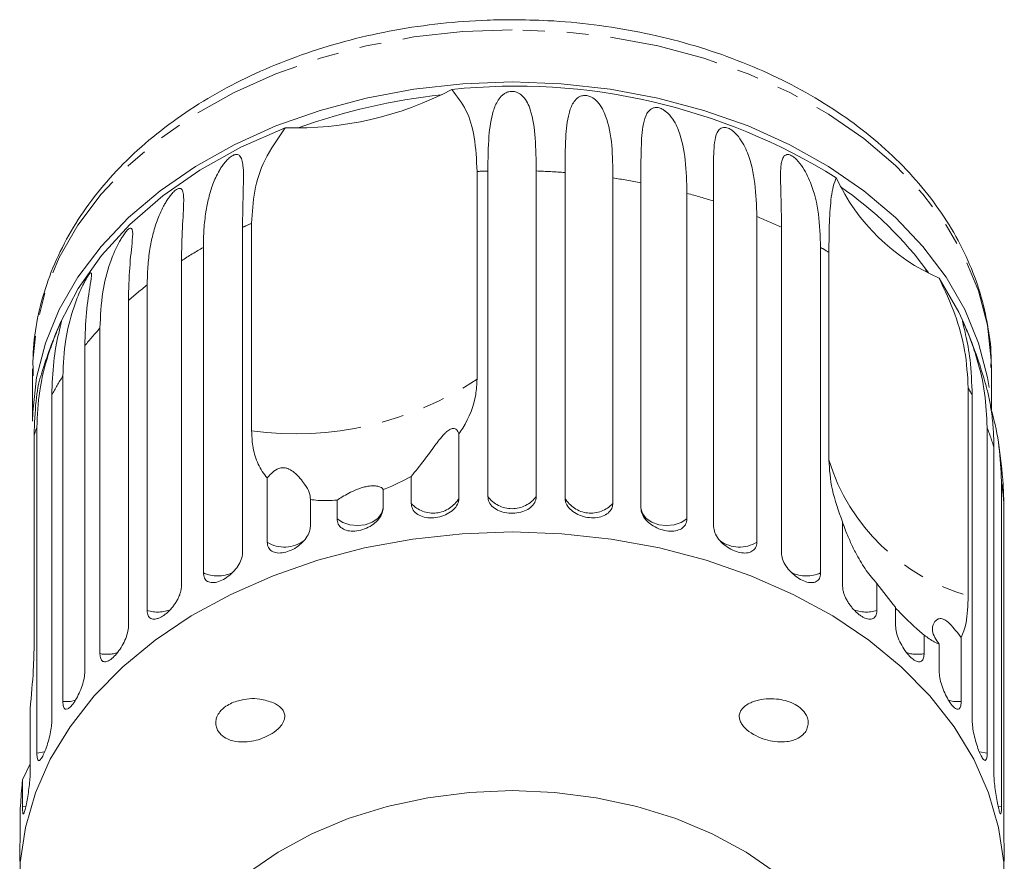
# Model space of a CAD drawing. Units: millimetres. Extents: x -187 to 623, y -112 to 424.
# Drawn here: x 553 to 610, y 375 to 424 of the extents above; entities that cross this region are included whole.
import ezdxf

# ---------------------------------------------------------------- set-up
doc = ezdxf.new("R2010")
doc.units = ezdxf.units.MM
doc.linetypes.add('PHANTOM', pattern=[12.7, 6.35, -1.27, 1.27, -1.27, 1.27, -1.27])

msp = doc.modelspace()

# ---------------------------------------------------------------- linework, layer by layer
at = {"color": 7, "linetype": 'Continuous', "lineweight": 15}
for p, q in [((579.945, 414.963), (579.945, 402.942)), ((580.565, 396.152), (580.565, 414.989)), ((583.369, 414.989), (583.369, 396.152)), ((585.036, 396.059), (585.036, 414.896)), ((587.804, 414.586), (587.804, 395.749)), ((589.43, 395.473), (589.43, 414.31)), ((592.096, 413.698), (592.096, 394.86)), ((593.641, 394.408), (593.641, 413.245)), ((596.139, 412.345), (596.139, 393.508)), ((566.369, 411.727), (566.369, 392.89)), ((566.893, 399.943), (566.893, 411.964)), ((597.565, 392.89), (597.565, 411.727)), ((564.101, 391.725), (564.101, 410.562)), ((599.832, 410.562), (599.832, 391.725)), ((600.312, 398.262), (600.312, 410.283)), ((562.83, 409.794), (562.83, 390.957)), ((560.848, 389.555), (560.848, 408.393)), ((559.762, 407.494), (559.762, 388.656)), ((558.114, 387.053), (558.114, 405.89)), ((557.24, 404.882), (557.24, 386.045)), ((554.217, 403.536), (554.217, 400.518)), ((555.968, 384.278), (555.968, 403.116)), ((609.717, 401.158), (609.717, 403.536)), ((608.379, 402.432), (608.379, 390.411)), ((555.328, 402.023), (555.328, 383.186)), ((608.606, 383.186), (608.606, 402.023)), ((554.462, 381.301), (554.462, 400.138)), ((609.472, 400.138), (609.472, 381.301)), ((554.305, 399.713), (554.305, 387.692)), ((578.898, 399.776), (578.898, 396.059)), ((609.863, 380.151), (609.863, 398.988)), ((576.13, 395.749), (576.13, 397.313)), ((567.795, 393.508), (567.795, 397.225)), ((610.301, 397.031), (610.301, 378.193)), ((610.432, 395.852), (610.397, 396.823)), ((574.504, 396.548), (574.504, 395.473)), ((570.293, 395.972), (570.293, 394.408)), ((571.838, 394.86), (571.838, 395.936)), ((610.432, 377.015), (610.432, 395.852)), ((601.104, 390.957), (601.104, 394.675)), ((603.086, 391.12), (603.086, 389.555)), ((604.172, 388.656), (604.172, 389.732)), ((605.82, 388.128), (605.82, 387.053)), ((606.694, 386.045), (606.694, 387.609)), ((607.966, 387.996), (607.966, 384.278)), ((554.071, 383.869), (554.071, 380.151)), ((553.633, 379.758), (554.071, 380.679)), ((553.633, 378.193), (553.633, 379.758)), ((553.501, 378.09), (553.501, 377.015))]:
    msp.add_line(p, q, dxfattribs=at)
at = {"color": 8, "linetype": 'PHANTOM', "lineweight": 0}
for p, q in [((605.958, 409.169), (605.853, 409.418)), ((553.844, 378.237), (553.633, 378.193)), ((610.301, 378.193), (610.09, 378.236))]:
    msp.add_line(p, q, dxfattribs=at)
at = {"color": 8, "linetype": 'PHANTOM', "lineweight": 0, "flags": 128}
for points in [[(581.967, 423.158), (579.114, 423.054), (576.291, 422.744), (573.528, 422.229), (570.854, 421.516), (568.299, 420.613), (565.888, 419.529), (563.648, 418.275), (561.602, 416.865), (559.771, 415.314), (558.176, 413.638), (556.834, 411.854), (555.757, 409.983), (554.959, 408.043), (554.447, 406.056), (554.226, 404.041), (554.217, 403.536)], [(609.717, 403.536), (609.708, 404.041), (609.487, 406.056), (608.975, 408.043), (608.177, 409.983), (607.1, 411.854), (605.757, 413.638), (604.163, 415.314), (602.332, 416.865), (600.286, 418.275), (598.046, 419.529), (595.635, 420.613), (593.08, 421.516), (590.406, 422.229), (587.643, 422.744), (584.82, 423.054), (581.967, 423.158)], [(574.504, 395.473), (574.414, 395.16), (574.196, 394.881), (573.872, 394.66), (573.469, 394.517), (573.024, 394.465), (572.578, 394.509), (572.17, 394.645), (571.838, 394.86)], [(592.096, 394.86), (591.764, 394.645), (591.356, 394.509), (590.91, 394.465), (590.465, 394.517), (590.062, 394.66), (589.737, 394.881), (589.52, 395.16), (589.43, 395.473)], [(556.706, 384.354), (556.418, 384.292), (555.968, 384.278)], [(607.966, 384.278), (607.516, 384.292), (607.221, 384.356)], [(554.922, 381.369), (554.903, 381.365), (554.462, 381.301)], [(609.472, 381.301), (609.031, 381.365), (609.013, 381.369)]]:
    msp.add_lwpolyline(points, dxfattribs=at)
at = {"color": 7, "linetype": 'Continuous', "lineweight": 15, "flags": 128}
for points in [[(581.967, 420.14), (579.114, 420.036), (576.291, 419.725), (573.528, 419.21), (570.854, 418.498), (568.299, 417.595), (565.888, 416.51), (563.648, 415.257), (561.602, 413.847), (559.771, 412.295), (558.176, 410.619), (556.834, 408.836), (555.757, 406.964), (554.959, 405.025), (554.447, 403.037), (554.226, 401.023), (554.217, 400.518)], [(609.582, 402.45), (609.487, 403.037), (608.975, 405.025), (608.177, 406.964), (607.1, 408.836), (605.757, 410.619), (604.163, 412.295), (602.332, 413.847), (600.286, 415.257), (598.046, 416.51), (595.635, 417.595), (593.08, 418.498), (590.406, 419.21), (587.643, 419.725), (584.82, 420.036), (581.967, 420.14)], [(568.843, 417.488), (566.276, 416.361), (563.9, 415.041), (561.745, 413.543), (559.837, 411.887), (558.199, 410.092), (556.85, 408.179), (555.809, 406.175)], [(608.125, 406.175), (607.831, 406.814), (606.691, 408.793)], [(581.967, 394.1), (579.084, 393.996), (576.23, 393.687), (573.435, 393.175), (570.728, 392.466), (568.136, 391.567), (565.686, 390.487), (563.403, 389.238), (561.31, 387.831), (559.43, 386.282), (557.781, 384.607), (556.38, 382.822), (555.241, 380.946), (554.377, 378.998), (553.796, 376.999), (553.504, 374.968), (553.504, 372.926), (553.796, 370.895), (554.377, 368.896), (555.241, 366.948), (556.38, 365.072), (557.781, 363.287), (558.697, 362.312)], [(605.237, 362.312), (606.153, 363.287), (607.554, 365.072), (608.693, 366.948), (609.557, 368.896), (610.138, 370.895), (610.43, 372.926), (610.43, 374.968), (610.138, 376.999), (609.557, 378.998), (608.693, 380.946), (607.554, 382.822), (606.153, 384.607), (604.504, 386.282), (602.624, 387.831), (600.531, 389.238), (598.248, 390.487), (595.798, 391.567), (593.206, 392.466), (590.499, 393.175), (587.704, 393.687), (584.85, 393.996), (581.967, 394.1)], [(581.967, 379.128), (579.513, 379.025), (577.093, 378.717), (574.742, 378.209), (572.492, 377.509), (570.375, 376.625), (568.421, 375.57), (566.657, 374.359), (565.108, 373.009), (563.795, 371.539), (562.738, 369.97), (561.951, 368.323), (561.444, 366.622), (561.226, 364.89), (561.217, 364.455)], [(602.717, 364.455), (602.708, 364.89), (602.49, 366.622), (601.983, 368.323), (601.196, 369.97), (600.138, 371.539), (598.826, 373.009), (597.277, 374.359), (595.513, 375.57), (593.559, 376.625), (591.442, 377.509), (589.192, 378.209), (586.841, 378.717), (584.421, 379.025), (581.967, 379.128)]]:
    msp.add_lwpolyline(points, dxfattribs=at)
at = {"color": 7, "linetype": 'Continuous', "lineweight": 15}
for centre, radius, start, end in [((569.46, 436.878), 19.399, 268.1779, 297.7008), ((582.195, 384.884), 35.016, 58.027, 96.0944), ((581.59, 384.24), 35.345, 96.0324, 109.8463), ((611.353, 419.539), 11.714, 205.0029, 246.5505), ((589.038, 396.708), 21.076, 36.0171, 55.5363), ((581.967, 394.861), 28.5, 156.611, 162.8824), ((581.967, 394.861), 28.5, 15.657, 23.389), ((581.967, 394.861), 28.5, 3.9512, 8.9413)]:
    msp.add_arc(centre, radius, start, end, dxfattribs=at)
at = {"color": 8, "linetype": 'PHANTOM', "lineweight": 0}
for centre, radius, start, end in [((581.964, 374.818), 40.195, 91.9938, 92.8787), ((581.974, 374.899), 40.114, 85.6222, 88.0073), ((582.148, 376.338), 38.664, 79.1431, 81.5874), ((582.765, 378.973), 35.956, 72.3923, 74.9578), ((583.998, 382.373), 32.338, 65.1954, 67.949), ((579.747, 382.794), 31.876, 113.7808, 114.8137), ((578.065, 386.004), 28.251, 119.6223, 122.6355), ((585.621, 385.58), 28.742, 59.2592, 60.3659), ((575.704, 389.343), 24.158, 127.9496, 131.2942), ((573.137, 391.988), 20.468, 137.2191, 140.9545), ((570.733, 393.733), 17.494, 147.565, 151.7126), ((569.408, 418.902), 19.125, 262.4439, 303.4348), ((593.457, 393.876), 17.2, 28.2712, 29.8295), ((569.046, 394.541), 15.622, 159.0043, 160.6659), ((595.065, 394.605), 15.434, 16.4989, 21.0081), ((611.519, 401.707), 11.724, 197.0878, 254.4656), ((596.082, 394.851), 14.385, 3.9881, 8.7138), ((581.967, 397.186), 1.742, 216.4404, 323.5596), ((577.402, 396.903), 1.718, 222.2199, 330.5605), ((586.532, 396.903), 1.718, 209.4395, 317.7801), ((568.797, 395.118), 1.896, 238.0937, 307.1254), ((595.136, 395.123), 1.902, 233.8321, 301.8337), ((564.92, 393.566), 2.015, 246.0264, 295.2861), ((599.014, 393.566), 2.015, 244.6369, 293.9758), ((561.46, 391.494), 2.033, 252.4782, 291.8489), ((602.474, 391.493), 2.032, 248.0059, 287.5267), ((558.505, 389.076), 2.06, 259.0598, 287.9741), ((605.429, 389.075), 2.06, 251.9357, 280.9424)]:
    msp.add_arc(centre, radius, start, end, dxfattribs=at)
at = {"color": 7, "linetype": 'Continuous', "lineweight": 15}
for points, knots in [([(581.967, 423.744), (581.487, 423.739), (580.106, 423.723), (577.831, 423.551), (575.175, 423.168), (572.581, 422.596), (570.073, 421.844), (567.676, 420.916), (565.412, 419.82), (563.303, 418.565), (561.37, 417.162), (559.634, 415.624), (558.113, 413.964), (556.823, 412.2), (555.78, 410.351), (554.989, 408.437), (554.471, 406.48), (554.211, 404.703), (554.239, 403.585), (554.251, 403.13)], [0, 0, 0, 0, 0.03301, 0.094958, 0.156945, 0.218964, 0.281023, 0.343128, 0.405274, 0.46745, 0.529614, 0.591713, 0.653673, 0.715402, 0.776805, 0.83781, 0.898393, 0.958598, 1, 1, 1, 1]), ([(609.688, 403.622), (609.695, 403.834), (609.723, 404.704), (609.505, 406.228), (609.033, 408.168), (608.29, 410.061), (607.304, 411.892), (606.076, 413.644), (604.62, 415.302), (602.945, 416.849), (601.07, 418.27), (599.011, 419.551), (596.79, 420.679), (594.428, 421.644), (591.948, 422.436), (589.375, 423.05), (586.733, 423.477), (584.253, 423.708), (582.659, 423.733), (581.967, 423.744)], [0, 0, 0, 0, 0.01956, 0.080308, 0.141055, 0.201969, 0.263184, 0.324772, 0.386738, 0.449037, 0.511596, 0.574333, 0.637178, 0.700076, 0.762988, 0.825894, 0.88879, 0.951679, 1, 1, 1, 1]), ([(578.478, 419.702), (578.777, 419.319), (579.388, 418.538), (579.848, 416.936), (579.912, 415.64), (579.945, 414.963)], [0, 0, 0, 0, 0.315623, 0.642623, 1, 1, 1, 1]), ([(580.565, 414.989), (580.575, 415.677), (580.592, 416.919), (580.776, 418.234), (581.081, 418.996), (581.352, 419.336), (581.572, 419.497), (581.745, 419.573), (581.92, 419.601), (582.056, 419.596), (582.207, 419.564), (582.409, 419.474), (582.786, 419.151), (583.151, 418.313), (583.343, 416.914), (583.36, 415.635), (583.369, 414.989)], [0, 0, 0, 0, 0.18874, 0.340996, 0.417172, 0.455314, 0.471921, 0.488707, 0.497202, 0.505735, 0.513758, 0.527742, 0.555467, 0.649445, 0.823065, 1, 1, 1, 1]), ([(585.036, 414.896), (585.041, 415.583), (585.049, 416.824), (585.179, 418.121), (585.436, 418.853), (585.681, 419.164), (585.886, 419.301), (586.052, 419.358), (586.222, 419.366), (586.357, 419.347), (586.509, 419.298), (586.715, 419.185), (587.11, 418.819), (587.52, 417.934), (587.793, 416.506), (587.8, 415.227), (587.804, 414.586)], [0, 0, 0, 0, 0.188725, 0.340969, 0.417139, 0.455278, 0.471884, 0.488669, 0.497163, 0.505695, 0.513718, 0.527701, 0.555423, 0.649394, 0.824453, 1, 1, 1, 1]), ([(589.43, 414.31), (589.43, 414.997), (589.43, 416.237), (589.503, 417.523), (589.706, 418.229), (589.919, 418.514), (590.104, 418.63), (590.258, 418.669), (590.42, 418.659), (590.549, 418.625), (590.698, 418.559), (590.904, 418.424), (591.308, 418.013), (591.756, 417.084), (592.048, 415.631), (592.08, 414.346), (592.096, 413.698)], [0, 0, 0, 0, 0.18874, 0.340996, 0.417172, 0.455314, 0.471921, 0.488707, 0.497202, 0.505735, 0.513758, 0.527742, 0.555467, 0.649445, 0.823065, 1, 1, 1, 1]), ([(566.893, 411.964), (566.93, 412.584), (567.006, 413.838), (567.591, 415.705), (568.414, 416.877), (568.843, 417.488)], [0, 0, 0, 0, 0.318504, 0.644188, 1, 1, 1, 1]), ([(593.641, 413.245), (593.636, 413.932), (593.628, 415.173), (593.641, 416.454), (593.786, 417.14), (593.96, 417.405), (594.122, 417.5), (594.26, 417.523), (594.409, 417.496), (594.531, 417.448), (594.673, 417.366), (594.873, 417.208), (595.276, 416.753), (595.75, 415.772), (596.08, 414.285), (596.119, 412.996), (596.139, 412.345)], [0, 0, 0, 0, 0.18874, 0.340996, 0.417172, 0.455314, 0.471921, 0.488707, 0.497202, 0.505735, 0.513758, 0.527742, 0.555467, 0.649445, 0.823065, 1, 1, 1, 1]), ([(564.101, 410.562), (564.108, 410.913), (564.121, 411.615), (564.227, 412.561), (564.394, 413.425), (564.591, 414.083), (564.809, 414.613), (564.98, 414.947), (565.149, 415.221), (565.291, 415.42), (565.428, 415.582), (565.55, 415.702), (565.653, 415.79), (565.765, 415.867), (565.874, 415.919), (565.987, 415.948), (566.087, 415.94), (566.169, 415.897), (566.278, 415.788), (566.36, 415.559), (566.449, 414.885), (566.392, 413.65), (566.377, 412.372), (566.369, 411.727)], [0, 0, 0, 0, 0.094195, 0.188697, 0.264656, 0.34095, 0.378932, 0.417141, 0.436137, 0.455309, 0.471905, 0.480195, 0.488758, 0.497247, 0.505775, 0.513793, 0.527768, 0.5415, 0.555539, 0.602044, 0.649669, 0.823178, 1, 1, 1, 1]), ([(597.565, 411.727), (597.563, 412.076), (597.558, 412.773), (597.531, 413.679), (597.51, 414.468), (597.513, 415.023), (597.552, 415.42), (597.602, 415.642), (597.671, 415.793), (597.742, 415.882), (597.825, 415.931), (597.911, 415.945), (597.991, 415.939), (598.092, 415.907), (598.203, 415.846), (598.335, 415.748), (598.471, 415.619), (598.604, 415.466), (598.809, 415.195), (599.034, 414.809), (599.446, 413.877), (599.764, 412.508), (599.809, 411.215), (599.832, 410.562)], [0, 0, 0, 0, 0.094195, 0.188697, 0.264656, 0.34095, 0.378932, 0.417141, 0.436137, 0.455309, 0.471905, 0.480195, 0.488758, 0.497247, 0.505775, 0.513793, 0.527768, 0.5415, 0.555539, 0.602044, 0.649669, 0.823178, 1, 1, 1, 1]), ([(600.312, 410.283), (600.317, 410.883), (600.328, 412.097), (600.417, 413.313), (600.552, 414.133), (600.675, 414.436), (600.737, 414.588)], [0, 0, 0, 0, 0.318331, 0.64384, 0.820888, 1, 1, 1, 1]), ([(560.848, 408.393), (560.855, 408.744), (560.869, 409.448), (560.984, 410.406), (561.161, 411.289), (561.364, 411.969), (561.585, 412.523), (561.754, 412.877), (561.918, 413.169), (562.054, 413.383), (562.183, 413.56), (562.295, 413.694), (562.388, 413.793), (562.489, 413.882), (562.584, 413.945), (562.68, 413.985), (562.761, 413.987), (562.824, 413.953), (562.904, 413.854), (562.952, 413.633), (562.976, 412.964), (562.865, 411.72), (562.842, 410.44), (562.83, 409.794)], [0, 0, 0, 0, 0.094195, 0.188697, 0.264656, 0.34095, 0.378932, 0.417141, 0.436137, 0.455309, 0.471905, 0.480195, 0.488758, 0.497247, 0.505775, 0.513793, 0.527768, 0.5415, 0.555539, 0.602044, 0.649669, 0.823178, 1, 1, 1, 1]), ([(558.114, 405.89), (558.144, 406.592), (558.197, 407.86), (558.573, 409.376), (558.978, 410.394), (559.257, 410.933), (559.447, 411.241), (559.579, 411.427), (559.692, 411.558), (559.77, 411.631), (559.847, 411.681), (559.931, 411.694), (560.031, 411.543), (559.981, 410.818), (559.81, 409.427), (559.778, 408.142), (559.762, 407.494)], [0, 0, 0, 0, 0.18874, 0.340996, 0.417172, 0.455314, 0.471921, 0.488707, 0.497202, 0.505735, 0.513758, 0.527742, 0.555467, 0.649445, 0.823065, 1, 1, 1, 1]), ([(555.968, 403.116), (555.998, 403.821), (556.054, 405.095), (556.432, 406.653), (556.819, 407.716), (557.075, 408.284), (557.241, 408.611), (557.353, 408.811), (557.444, 408.954), (557.504, 409.034), (557.559, 409.092), (557.612, 409.112), (557.649, 408.969), (557.524, 408.234), (557.299, 406.822), (557.26, 405.532), (557.24, 404.882)], [0, 0, 0, 0, 0.18874, 0.340996, 0.417172, 0.455314, 0.471921, 0.488707, 0.497202, 0.505735, 0.513758, 0.527742, 0.555467, 0.649445, 0.823065, 1, 1, 1, 1]), ([(606.691, 408.793), (607.017, 408.088), (607.68, 406.654), (608.257, 404.519), (608.337, 403.148), (608.379, 402.432)], [0, 0, 0, 0, 0.315623, 0.642623, 1, 1, 1, 1]), ([(554.462, 400.138), (554.493, 400.847), (554.549, 402.127), (554.921, 403.727), (555.28, 404.831), (555.505, 405.426), (555.644, 405.77), (555.733, 405.981), (555.8, 406.133), (555.84, 406.219), (555.871, 406.281), (555.893, 406.306), (555.867, 406.163), (555.669, 405.411), (555.395, 403.97), (555.35, 402.676), (555.328, 402.023)], [0, 0, 0, 0, 0.18874, 0.340996, 0.417172, 0.455314, 0.471921, 0.488707, 0.497202, 0.505735, 0.513758, 0.527742, 0.555467, 0.649445, 0.823065, 1, 1, 1, 1]), ([(608.606, 402.023), (608.581, 402.719), (608.536, 403.976), (608.277, 405.329), (608.106, 406.023), (608.049, 406.252), (608.046, 406.302), (608.064, 406.279), (608.105, 406.197), (608.149, 406.1), (608.211, 405.958), (608.315, 405.711), (608.573, 405.062), (608.997, 403.819), (609.39, 402.119), (609.445, 400.803), (609.472, 400.138)], [0, 0, 0, 0, 0.18874, 0.340996, 0.417172, 0.455314, 0.471921, 0.488707, 0.497202, 0.505735, 0.513758, 0.527742, 0.555467, 0.649445, 0.823065, 1, 1, 1, 1]), ([(554.743, 403.244), (554.724, 403.2), (554.567, 402.821), (554.373, 401.647), (554.329, 400.376), (554.305, 399.713)], [0, 0, 0, 0, 0.059466, 0.508859, 1, 1, 1, 1]), ([(578.898, 399.776), (578.971, 399.886), (579.455, 400.613), (579.876, 401.687), (579.929, 402.643), (579.945, 402.942)], [0, 0, 0, 0, 0.108597, 0.721507, 1, 1, 1, 1]), ([(609.863, 398.988), (609.856, 399.339), (609.842, 400.042), (609.738, 400.989), (609.593, 401.819), (609.478, 402.321), (609.412, 402.541), (609.409, 402.551)], [0, 0, 0, 0, 0.273428, 0.547749, 0.768241, 0.989706, 1, 1, 1, 1]), ([(609.674, 401.31), (609.692, 401.248), (609.92, 400.436), (610.215, 399.027), (610.272, 397.7), (610.301, 397.031)], [0, 0, 0, 0, 0.039166, 0.515039, 1, 1, 1, 1]), ([(566.893, 399.943), (566.906, 399.653), (566.935, 399.009), (567.2, 398.113), (567.539, 397.528), (567.771, 397.254), (567.795, 397.225)], [0, 0, 0, 0, 0.275661, 0.613369, 0.960415, 1, 1, 1, 1]), ([(576.13, 397.313), (576.364, 397.603), (576.743, 398.071), (577.354, 398.899), (577.752, 399.424), (577.982, 399.707), (578.181, 399.902), (578.306, 399.999), (578.411, 400.056), (578.52, 400.089), (578.683, 400.084), (578.82, 399.967), (578.872, 399.842), (578.898, 399.776)], [0, 0, 0, 0, 0.33568, 0.543245, 0.618232, 0.693602, 0.722976, 0.743043, 0.763259, 0.781025, 0.813192, 0.903303, 1, 1, 1, 1]), ([(600.312, 398.262), (600.347, 397.702), (600.415, 396.585), (600.875, 395.309), (601.104, 394.675)], [0, 0, 0, 0, 0.502385, 1, 1, 1, 1]), ([(567.795, 397.225), (567.871, 397.311), (568.022, 397.481), (568.269, 397.684), (568.51, 397.788), (568.652, 397.817), (568.782, 397.819), (568.923, 397.794), (569.141, 397.708), (569.582, 397.38), (569.96, 396.885), (570.279, 396.357), (570.288, 396.102), (570.293, 395.972)], [0, 0, 0, 0, 0.091942, 0.18447, 0.213601, 0.234946, 0.252833, 0.270698, 0.298853, 0.369586, 0.605516, 0.799677, 1, 1, 1, 1]), ([(574.504, 396.548), (574.544, 396.563), (575.109, 396.776), (575.638, 397.055), (576.13, 397.313)], [0, 0, 0, 0, 0.071508, 1, 1, 1, 1]), ([(571.838, 395.936), (572.033, 396.063), (572.312, 396.245), (572.873, 396.517), (573.223, 396.647), (573.493, 396.721), (573.758, 396.764), (574.038, 396.773), (574.347, 396.72), (574.479, 396.629), (574.499, 396.562), (574.504, 396.548)], [0, 0, 0, 0, 0.273228, 0.391212, 0.448412, 0.506086, 0.557101, 0.625397, 0.738151, 0.947795, 1, 1, 1, 1]), ([(580.565, 396.152), (580.581, 396.039), (580.612, 395.814), (580.857, 395.521), (581.217, 395.302), (581.663, 395.18), (582.141, 395.165), (582.596, 395.257), (582.983, 395.447), (583.256, 395.717), (583.36, 395.968), (583.367, 396.116), (583.369, 396.152)], [0, 0, 0, 0, 0.108488, 0.216991, 0.325107, 0.432315, 0.538635, 0.644516, 0.750623, 0.857499, 0.965312, 1, 1, 1, 1]), ([(570.293, 395.972), (570.435, 395.955), (570.917, 395.895), (571.457, 395.919), (571.838, 395.936)], [0, 0, 0, 0, 0.296026, 1, 1, 1, 1]), ([(576.13, 395.749), (576.145, 395.638), (576.176, 395.416), (576.416, 395.15), (576.769, 394.971), (577.209, 394.898), (577.68, 394.936), (578.131, 395.079), (578.514, 395.312), (578.786, 395.612), (578.89, 395.874), (578.897, 396.023), (578.898, 396.059)], [0, 0, 0, 0, 0.108488, 0.216991, 0.325107, 0.432315, 0.538635, 0.644516, 0.750623, 0.857499, 0.965312, 1, 1, 1, 1]), ([(585.036, 396.059), (585.043, 395.981), (585.061, 395.79), (585.236, 395.492), (585.558, 395.21), (585.98, 395.009), (586.448, 394.908), (586.91, 394.915), (587.316, 395.03), (587.622, 395.242), (587.782, 395.497), (587.798, 395.678), (587.804, 395.749)], [0, 0, 0, 0, 0.074145, 0.182838, 0.291154, 0.398643, 0.505189, 0.611116, 0.717056, 0.823625, 0.931125, 1, 1, 1, 1]), ([(571.838, 394.86), (571.852, 394.751), (571.882, 394.533), (572.111, 394.293), (572.449, 394.152), (572.871, 394.127), (573.325, 394.217), (573.76, 394.409), (574.131, 394.683), (574.394, 395.013), (574.495, 395.287), (574.502, 395.436), (574.504, 395.473)], [0, 0, 0, 0, 0.108488, 0.216991, 0.325107, 0.432315, 0.538635, 0.644516, 0.750623, 0.857499, 0.965312, 1, 1, 1, 1]), ([(589.43, 395.473), (589.438, 395.394), (589.455, 395.201), (589.625, 394.884), (589.937, 394.567), (590.345, 394.319), (590.796, 394.167), (591.24, 394.124), (591.63, 394.194), (591.922, 394.374), (592.075, 394.611), (592.09, 394.79), (592.096, 394.86)], [0, 0, 0, 0, 0.074145, 0.182838, 0.291154, 0.398643, 0.505189, 0.611116, 0.717056, 0.823625, 0.931125, 1, 1, 1, 1]), ([(601.104, 394.627), (601.107, 394.62), (601.12, 394.584), (601.163, 394.473), (601.232, 394.295), (601.384, 393.914), (601.608, 393.395), (601.986, 392.642), (602.478, 391.824), (602.881, 391.357), (603.086, 391.12)], [0, 0, 0, 0, 0.004663, 0.024543, 0.073152, 0.123117, 0.285526, 0.451772, 0.721605, 1, 1, 1, 1]), ([(567.795, 393.508), (567.809, 393.4), (567.836, 393.185), (568.049, 392.97), (568.364, 392.865), (568.758, 392.886), (569.183, 393.024), (569.592, 393.263), (569.941, 393.578), (570.189, 393.937), (570.285, 394.221), (570.291, 394.371), (570.293, 394.408)], [0, 0, 0, 0, 0.108488, 0.216991, 0.325107, 0.432315, 0.538635, 0.644516, 0.750623, 0.857499, 0.965312, 1, 1, 1, 1]), ([(593.641, 394.408), (593.656, 394.29), (593.684, 394.055), (593.907, 393.682), (594.233, 393.347), (594.635, 393.081), (595.061, 392.913), (595.464, 392.859), (595.803, 392.926), (596.041, 393.109), (596.131, 393.327), (596.137, 393.472), (596.139, 393.508)], [0, 0, 0, 0, 0.108488, 0.216991, 0.325107, 0.432315, 0.538635, 0.644516, 0.750623, 0.857499, 0.965312, 1, 1, 1, 1]), ([(564.101, 391.725), (564.114, 391.619), (564.138, 391.406), (564.329, 391.214), (564.613, 391.143), (564.97, 391.205), (565.355, 391.389), (565.728, 391.671), (566.047, 392.023), (566.275, 392.408), (566.362, 392.703), (566.368, 392.853), (566.369, 392.89)], [0, 0, 0, 0, 0.108488, 0.216991, 0.325107, 0.432315, 0.538635, 0.644516, 0.750623, 0.857499, 0.965312, 1, 1, 1, 1]), ([(597.565, 392.89), (597.578, 392.771), (597.604, 392.532), (597.808, 392.136), (598.107, 391.766), (598.473, 391.457), (598.86, 391.244), (599.225, 391.148), (599.53, 391.179), (599.744, 391.337), (599.826, 391.545), (599.831, 391.69), (599.832, 391.725)], [0, 0, 0, 0, 0.108488, 0.216991, 0.325107, 0.432315, 0.538635, 0.644516, 0.750623, 0.857499, 0.965312, 1, 1, 1, 1]), ([(603.086, 391.12), (603.441, 390.645), (603.8, 390.163), (604.168, 389.737), (604.172, 389.732)], [0, 0, 0, 0, 0.9871652, 1, 1, 1, 1]), ([(560.848, 389.555), (560.85, 389.502), (560.855, 389.393), (560.897, 389.261), (560.963, 389.156), (561.054, 389.084), (561.167, 389.046), (561.298, 389.044), (561.445, 389.076), (561.602, 389.141), (561.768, 389.237), (561.934, 389.361), (562.1, 389.509), (562.256, 389.677), (562.403, 389.862), (562.533, 390.056), (562.645, 390.259), (562.732, 390.46), (562.795, 390.659), (562.821, 390.805), (562.829, 390.902), (562.83, 390.939), (562.83, 390.957)], [0, 0, 0, 0, 0.053477, 0.108499, 0.161978, 0.217017, 0.270299, 0.325152, 0.377986, 0.432378, 0.48478, 0.538714, 0.590905, 0.644605, 0.696914, 0.750718, 0.803407, 0.857599, 0.910748, 0.965419, 0.982685, 1, 1, 1, 1]), ([(601.104, 390.957), (601.107, 390.899), (601.113, 390.783), (601.158, 390.589), (601.231, 390.386), (601.329, 390.181), (601.451, 389.978), (601.589, 389.784), (601.744, 389.603), (601.906, 389.442), (602.074, 389.303), (602.239, 389.191), (602.401, 389.109), (602.552, 389.058), (602.692, 389.041), (602.814, 389.057), (602.917, 389.108), (602.998, 389.19), (603.054, 389.305), (603.078, 389.415), (603.085, 389.502), (603.086, 389.538), (603.086, 389.555)], [0, 0, 0, 0, 0.053477, 0.108499, 0.161978, 0.217017, 0.270299, 0.325152, 0.377986, 0.432378, 0.48478, 0.538714, 0.590905, 0.644605, 0.696914, 0.750718, 0.803407, 0.857599, 0.910748, 0.965419, 0.982685, 1, 1, 1, 1]), ([(607.966, 387.996), (608.075, 388.248), (608.324, 388.826), (608.359, 389.839), (608.379, 390.411)], [0, 0, 0, 0, 0.435021, 1, 1, 1, 1]), ([(604.172, 389.687), (604.192, 389.668), (604.254, 389.609), (604.42, 389.445), (604.691, 389.173), (605.137, 388.731), (605.524, 388.374), (605.771, 388.169), (605.82, 388.128)], [0, 0, 0, 0, 0.046483, 0.14497, 0.276824, 0.494517, 0.899274, 1, 1, 1, 1]), ([(606.694, 387.609), (606.517, 387.869), (606.232, 388.289), (606.335, 388.75), (606.504, 388.984), (606.642, 389.078), (606.801, 389.089), (606.916, 389.062), (607.027, 389.008), (607.158, 388.918), (607.39, 388.711), (607.667, 388.381), (607.864, 388.127), (607.966, 387.996)], [0, 0, 0, 0, 0.3357386, 0.5432548, 0.6182379, 0.693604, 0.7229778, 0.7430436, 0.7632601, 0.7810254, 0.8131929, 0.9033068, 1, 1, 1, 1]), ([(558.114, 387.053), (558.123, 386.949), (558.14, 386.741), (558.275, 386.585), (558.476, 386.568), (558.732, 386.699), (559.011, 386.957), (559.285, 387.312), (559.521, 387.726), (559.691, 388.156), (559.756, 388.468), (559.761, 388.619), (559.762, 388.656)], [0, 0, 0, 0, 0.108488, 0.216991, 0.325107, 0.432315, 0.538635, 0.644516, 0.750623, 0.857499, 0.965312, 1, 1, 1, 1]), ([(604.172, 388.656), (604.182, 388.535), (604.202, 388.291), (604.354, 387.855), (604.576, 387.427), (604.845, 387.047), (605.127, 386.759), (605.389, 386.592), (605.607, 386.564), (605.758, 386.681), (605.815, 386.874), (605.819, 387.018), (605.82, 387.053)], [0, 0, 0, 0, 0.108488, 0.216991, 0.325107, 0.432315, 0.538635, 0.644516, 0.750623, 0.857499, 0.965312, 1, 1, 1, 1]), ([(554.071, 383.869), (554.143, 384.637), (554.275, 386.047), (554.296, 387.177), (554.305, 387.692)], [0, 0, 0, 0, 0.54476, 1, 1, 1, 1]), ([(605.82, 388.128), (606.023, 387.984), (606.336, 387.762), (606.601, 387.649), (606.694, 387.609)], [0, 0, 0, 0, 0.648841, 1, 1, 1, 1]), ([(555.968, 384.278), (555.974, 384.175), (555.987, 383.969), (556.088, 383.826), (556.241, 383.829), (556.436, 383.985), (556.651, 384.271), (556.864, 384.653), (557.05, 385.09), (557.184, 385.537), (557.236, 385.855), (557.239, 386.007), (557.24, 386.045)], [0, 0, 0, 0, 0.108488, 0.216991, 0.325107, 0.432315, 0.538635, 0.644516, 0.750623, 0.857499, 0.965312, 1, 1, 1, 1]), ([(606.694, 386.045), (606.701, 385.922), (606.717, 385.676), (606.838, 385.225), (607.012, 384.775), (607.222, 384.368), (607.44, 384.052), (607.641, 383.86), (607.806, 383.811), (607.92, 383.913), (607.963, 384.1), (607.966, 384.244), (607.966, 384.278)], [0, 0, 0, 0, 0.108488, 0.216991, 0.325107, 0.432315, 0.538635, 0.644516, 0.750623, 0.857499, 0.965312, 1, 1, 1, 1]), ([(568.152, 384.214), (568.316, 384.126), (568.544, 384.005), (568.749, 383.727), (568.823, 383.506), (568.808, 383.278), (568.716, 383.035), (568.487, 382.725), (567.957, 382.319), (567.127, 381.989), (566.239, 381.901), (565.554, 382.059), (565.148, 382.313), (564.927, 382.591), (564.822, 382.868), (564.811, 383.145), (564.887, 383.43), (565.076, 383.742), (565.487, 384.103), (566.272, 384.424), (567.238, 384.508), (567.895, 384.296), (568.152, 384.214)], [0, 0, 0, 0, 0.054748, 0.076136, 0.097714, 0.1172, 0.134545, 0.164251, 0.217271, 0.315522, 0.420579, 0.489579, 0.537478, 0.568935, 0.593434, 0.618085, 0.639643, 0.66909, 0.71416, 0.792245, 0.918821, 1, 1, 1, 1]), ([(599.112, 382.979), (599.093, 382.876), (599.055, 382.673), (598.855, 382.384), (598.473, 382.093), (597.757, 381.896), (596.766, 381.988), (595.855, 382.369), (595.337, 382.847), (595.163, 383.154), (595.108, 383.386), (595.138, 383.619), (595.264, 383.858), (595.574, 384.139), (596.26, 384.423), (597.216, 384.491), (598.094, 384.28), (598.645, 383.946), (598.928, 383.648), (599.083, 383.336), (599.12, 383.114), (599.113, 382.998), (599.112, 382.979)], [0, 0, 0, 0, 0.027546, 0.054833, 0.100278, 0.174811, 0.288362, 0.404765, 0.454144, 0.474926, 0.495887, 0.514717, 0.536476, 0.570537, 0.635533, 0.756798, 0.856744, 0.903784, 0.943536, 0.96919, 0.99505, 1, 1, 1, 1]), ([(554.462, 381.301), (554.463, 381.229), (554.468, 381.051), (554.515, 380.887), (554.603, 380.853), (554.725, 380.98), (554.868, 381.248), (555.016, 381.624), (555.154, 382.067), (555.262, 382.53), (555.32, 382.916), (555.325, 383.11), (555.328, 383.186)], [0, 0, 0, 0, 0.074145, 0.182838, 0.291154, 0.398643, 0.505189, 0.611116, 0.717056, 0.823625, 0.931125, 1, 1, 1, 1]), ([(608.606, 383.186), (608.612, 383.062), (608.623, 382.815), (608.709, 382.353), (608.832, 381.886), (608.978, 381.459), (609.126, 381.123), (609.261, 380.912), (609.369, 380.848), (609.443, 380.94), (609.47, 381.123), (609.472, 381.266), (609.472, 381.301)], [0, 0, 0, 0, 0.108488, 0.216991, 0.325107, 0.432315, 0.538635, 0.644516, 0.750623, 0.857499, 0.965312, 1, 1, 1, 1]), ([(553.501, 378.09), (553.532, 378.54), (553.568, 379.079), (553.624, 379.662), (553.633, 379.758)], [0, 0, 0, 0, 0.834629, 1, 1, 1, 1]), ([(553.633, 378.193), (553.633, 378.122), (553.635, 377.944), (553.655, 377.783), (553.693, 377.757), (553.75, 377.894), (553.82, 378.173), (553.898, 378.562), (553.973, 379.017), (554.033, 379.489), (554.066, 379.88), (554.07, 380.075), (554.071, 380.151)], [0, 0, 0, 0, 0.074145, 0.182838, 0.291154, 0.398643, 0.505189, 0.611116, 0.717056, 0.823625, 0.931125, 1, 1, 1, 1]), ([(609.863, 380.151), (609.866, 380.027), (609.872, 379.779), (609.922, 379.309), (609.99, 378.831), (610.068, 378.392), (610.144, 378.044), (610.209, 377.821), (610.258, 377.748), (610.289, 377.835), (610.3, 378.016), (610.301, 378.159), (610.301, 378.193)], [0, 0, 0, 0, 0.108488, 0.216991, 0.325107, 0.432315, 0.538635, 0.644516, 0.750623, 0.857499, 0.965312, 1, 1, 1, 1]), ([(553.468, 375.037), (553.468, 375.073), (553.467, 375.211), (553.473, 375.559), (553.484, 376.024), (553.496, 376.497), (553.501, 376.825), (553.501, 376.977), (553.501, 377.015)], [0, 0, 0, 0, 0.077686, 0.289352, 0.501471, 0.715126, 0.930655, 1, 1, 1, 1]), ([(610.432, 377.015), (610.433, 376.89), (610.435, 376.642), (610.446, 376.167), (610.458, 375.689), (610.466, 375.287), (610.466, 375.106), (610.466, 375.037)], [0, 0, 0, 0, 0.217074, 0.434177, 0.650507, 0.865019, 1, 1, 1, 1])]:
    msp.add_open_spline(points, degree=3, knots=knots, dxfattribs=at)

doc.saveas('drawing.dxf')
